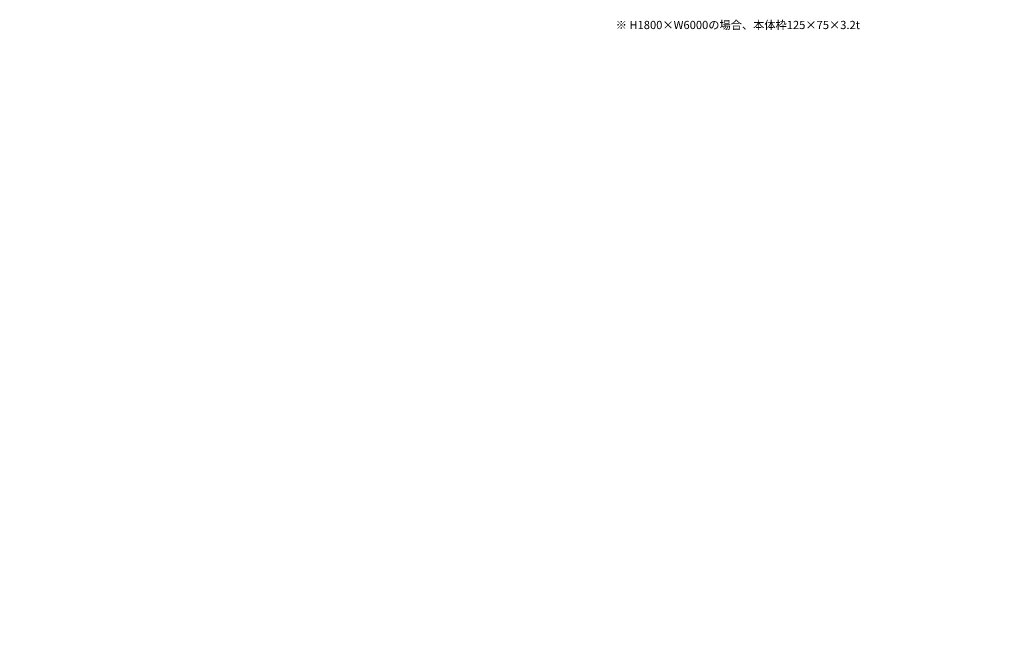
# Model space of a CAD drawing. Units: millimetres. Extents: x 8766 to 66093, y 3101 to 43936.
# Drawn here: x 44855 to 57446, y 26361 to 34290 of the extents above; entities that cross this region are included whole.
import ezdxf

# ---------------------------------------------------------------- set-up
doc = ezdxf.new("R2010")
doc.units = ezdxf.units.MM
doc.header["$PDMODE"] = 1
for name, color, linetype, lineweight in [('外形線', 7, 'Continuous', 35), ('寸法線', 4, 'Continuous', 18), ('文字', 254, 'Continuous', 25), ('細線', 2, 'Continuous', 35)]:
    doc.layers.add(name, color=color, linetype=linetype, lineweight=lineweight)
doc.styles.get("Standard").update_dxf_attribs({"font": 'romans.shx', "width": 0.8, "bigfont": 'bigfont.shx'})

msp = doc.modelspace()

# ---------------------------------------------------------------- linework, layer by layer
at = {"layer": '外形線'}
for p in [(52099.279, 30121.166), (52099.279, 30121.166), (50922.279, 30093.166), (50922.279, 30093.166), (51300.006, 29017.166), (52477.006, 29045.166), (55833.824, 27862.823), (55833.824, 27862.823), (57010.824, 27890.823), (57010.824, 27890.823), (56211.55, 26786.823), (57388.55, 26814.823)]:
    msp.add_point(p, dxfattribs=at)
at = {"layer": '寸法線'}
for p in [(45830.211, 31576.198), (47007.211, 31604.198), (57400.298, 31371.347), (57401.718, 31399.173), (53121.53, 31315.752), (54298.53, 31343.752), (45855.799, 30987.945), (47032.799, 31015.945), (44854.849, 30624.191), (46031.849, 30652.19), (47243.303, 30366.748), (47888.099, 30353.652), (48420.303, 30394.748), (49065.099, 30381.652), (47531.332, 30121.129), (46354.332, 30093.129), (46696.553, 29744.826), (47654.354, 29783.05), (47873.553, 29772.826), (48387.764, 29761.891), (48831.354, 29811.05), (49564.764, 29789.891), (51277.226, 29782.993), (52454.226, 29810.993), (52534.678, 29481.672), (53711.678, 29509.672), (50741.755, 29345.856), (51918.755, 29373.855), (46591.711, 29129.516), (47768.711, 29157.516), (50767.344, 28757.602), (51944.344, 28785.602), (52358.745, 28591.275, -100), (53535.745, 28619.275, -100), (49766.393, 28393.848), (50943.393, 28421.848), (52154.847, 28136.406), (52799.643, 28123.31), (53331.847, 28164.405), (53976.643, 28151.31), (51265.877, 27862.786), (52442.877, 27890.786), (53742.898, 27580.707), (57365.77, 27580.65), (51608.097, 27514.483), (52565.898, 27552.707), (52785.097, 27542.483), (53299.308, 27531.548), (54476.308, 27559.548), (56188.77, 27552.65), (57446.222, 27251.329), (51503.255, 26899.173), (52680.255, 26927.173), (57270.29, 26360.932, -100)]:
    msp.add_point(p, dxfattribs=at)
at = {"layer": '細線'}
for p in [(55963.824, 32372.956), (55963.824, 32372.956), (57140.824, 32400.956), (57140.824, 32400.956), (56159.824, 32176.955), (56159.824, 32176.955), (57336.824, 32204.955), (57336.824, 32204.955)]:
    msp.add_point(p, dxfattribs=at)

# ---------------------------------------------------------------- texts
at = {"layer": '文字', "color": 254, "lineweight": 25, "insert": (52476.363, 34274.766), "char_height": 105, "attachment_point": 1}
msp.add_mtext_dynamic_manual_height_columns('※ H1800×W6000の場合、本体枠125×75×3.2t', width=6536.12451, gutter_width=700, heights=[0], dxfattribs=at)

doc.saveas('drawing.dxf')
